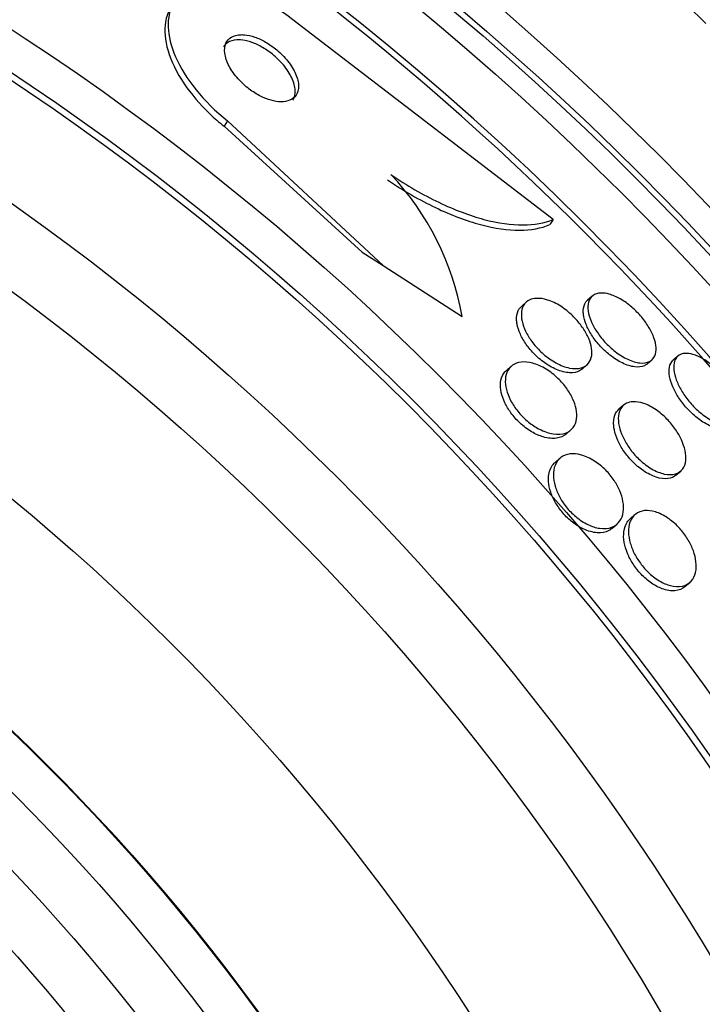
# Paper-space layout 'Layout1' of a CAD drawing. Units: millimetres. Extents: x 0 to 1328, y 0 to 2367.
# Drawn here: x 620 to 626, y 811 to 820 of the extents above; entities that cross this region are included whole.
import ezdxf
from ezdxf import colors
from ezdxf.entities.mleader import LeaderData, LeaderLine
from ezdxf.math import Vec2, Vec3

# ---------------------------------------------------------------- set-up
doc = ezdxf.new("R2010")
doc.units = ezdxf.units.MM
doc.layers.add('DV5_Défaut', color=7, linetype='Continuous')
doc.layers.add('Défaut', color=7, linetype='Continuous')

# ---------------------------------------------------------------- blocks, each defined once
blk = doc.blocks.new('_DOT')
at = {"color": 0}
blk.add_line((0, 0), (-1, 0), dxfattribs=at)
at = {"color": 0, "const_width": 0.333}
blk.add_lwpolyline([(-0.1665, 0, 1), (0.1665, 0, 1)], format="xyb", close=True, dxfattribs=at)
blk = doc.blocks.new('SE4')
at = {"layer": 'DV5_Défaut', "color": 7, "linetype": 'Continuous'}
for p, q in [((626.2377, 820.6161), (626.4127, 820.4447)), ((625.012, 818.6469), (622.6228, 820.4805)), ((622.0252, 819.5516), (621.9935, 819.5023)), ((622.0252, 819.5516), (623.4518, 818.2231)), ((621.9935, 819.5023), (623.2605, 818.3461)), ((625.012, 818.6469), (624.9813, 818.5992)), ((623.2605, 818.3461), (623.4518, 818.2231)), ((623.4518, 818.2231), (624.1758, 817.7573)), ((625.3703, 817.9435), (625.3278, 817.9066)), ((624.7662, 817.8894), (624.723, 817.852)), ((626.1558, 817.3926), (626.1137, 817.3561)), ((624.6275, 817.2998), (624.5832, 817.2614)), ((625.2775, 817.274), (625.3208, 817.3115)), ((625.8736, 817.321), (625.9159, 817.3577)), ((625.658, 816.942), (625.615, 816.9047)), ((625.13, 816.6767), (625.174, 816.7148)), ((625.0742, 816.4554), (625.0293, 816.4165)), ((626.1384, 816.2998), (626.1816, 816.3372)), ((625.7624, 815.9377), (625.7178, 815.8991)), ((625.5533, 815.812), (625.598, 815.8507)), ((626.2211, 815.2766), (626.2656, 815.3152))]:
    blk.add_line(p, q, dxfattribs=at)
for radius in [30, 26.8336, 26.5884, 26.5347, 26.3458, 23.9761, 23.6453, 23.585, 22.6549, 22, 20.5, 18.9062, 18.9, 18.5, 18, 17.5, 15.25, 14.75]:
    blk.add_circle((607.0031, 800.2675), radius, dxfattribs=at)
for centre, radius, start, end in [((607.0031, 800.2675), 25.9056, 8.92278, 105.6717), ((607.0031, 800.2675), 25.8505, 9.11324, 138.29772), ((607.0031, 800.2675), 25.9056, 107.04165, 0), ((621.6871, 817.3242), 2.526, 9.87249, 43.39195)]:
    blk.add_arc(centre, radius, start, end, dxfattribs=at)
for points, knots in [([(622.6228, 820.4805), (622.3992, 820.6533), (622.1408, 820.7651), (621.7407, 820.806), (621.5961, 820.7433), (621.4582, 820.507), (621.4623, 820.3377), (621.6331, 819.9433), (621.8024, 819.7251), (622.0252, 819.5516)], [0, 0, 0, 0, 0.25, 0.25, 0.5, 0.5, 0.75, 0.75, 1, 1, 1, 1]), ([(621.5032, 820.5884), (621.4791, 820.5509), (621.4627, 820.5072), (621.4545, 820.459), (621.4417, 820.3826), (621.4493, 820.2925), (621.4781, 820.1958), (621.5065, 820.1006), (621.5567, 819.9958), (621.6266, 819.8916), (621.6891, 819.7985), (621.7698, 819.7027), (621.8617, 819.6156), (621.9033, 819.5762), (621.9476, 819.538), (621.9935, 819.5023)], [0, 0, 0, 0, 0.16166, 0.16166, 0.16166, 0.418374, 0.418374, 0.418374, 0.671688, 0.671688, 0.671688, 0.898174, 0.898174, 0.898174, 1, 1, 1, 1]), ([(622.1097, 820.2949), (622.0756, 820.2931), (622.0464, 820.2841), (622.0241, 820.2694), (622.0093, 820.2597), (621.9972, 820.2474), (621.988, 820.2331)], [0, 0, 0, 0, 0.603357, 0.603357, 0.603357, 1, 1, 1, 1]), ([(622.1484, 820.3431), (622.1138, 820.3424), (622.084, 820.3345), (622.0608, 820.321), (622.0377, 820.3075), (622.0204, 820.2881), (622.0099, 820.2644), (621.9986, 820.2386), (621.9948, 820.2071), (621.9992, 820.1722), (622.0037, 820.1366), (622.017, 820.0963), (622.0387, 820.055), (622.0588, 820.0166), (622.0871, 819.976), (622.1214, 819.9376), (622.151, 819.9044), (622.1862, 819.8718), (622.2234, 819.8436), (622.2561, 819.8189), (622.2913, 819.7967), (622.3259, 819.7791), (622.3589, 819.7624), (622.3922, 819.7493), (622.4233, 819.7406), (622.4557, 819.7315), (622.4866, 819.7269), (622.5142, 819.7267), (622.5446, 819.7264), (622.5716, 819.7313), (622.594, 819.7406), (622.6192, 819.751), (622.6391, 819.7672), (622.6527, 819.7877), (622.6678, 819.8104), (622.6756, 819.8389), (622.6754, 819.8711), (622.6753, 819.9046), (622.6665, 819.9431), (622.649, 819.9834), (622.6325, 820.0216), (622.6074, 820.0628), (622.5755, 820.1026), (622.5476, 820.1374), (622.5134, 820.1724), (622.4762, 820.2034), (622.4438, 820.2304), (622.4082, 820.2552), (622.3728, 820.2755), (622.3396, 820.2944), (622.3057, 820.3099), (622.2736, 820.3209), (622.2409, 820.3322), (622.2092, 820.3392), (622.1807, 820.3419), (622.1695, 820.343), (622.1587, 820.3434), (622.1484, 820.3431)], [0, 0, 0, 0, 0.059089, 0.059089, 0.059089, 0.117886, 0.117886, 0.117886, 0.181878, 0.181878, 0.181878, 0.247351, 0.247351, 0.247351, 0.308126, 0.308126, 0.308126, 0.360511, 0.360511, 0.360511, 0.406239, 0.406239, 0.406239, 0.449789, 0.449789, 0.449789, 0.495204, 0.495204, 0.495204, 0.545428, 0.545428, 0.545428, 0.602174, 0.602174, 0.602174, 0.665077, 0.665077, 0.665077, 0.730624, 0.730624, 0.730624, 0.792825, 0.792825, 0.792825, 0.847161, 0.847161, 0.847161, 0.89421, 0.89421, 0.89421, 0.938004, 0.938004, 0.938004, 0.98266, 0.98266, 0.98266, 1, 1, 1, 1]), ([(622.6228, 819.7411), (622.6237, 819.7426), (622.6246, 819.744), (622.6255, 819.7455), (622.6394, 819.7693), (622.6458, 819.799), (622.6442, 819.8322), (622.6426, 819.8665), (622.6322, 819.9057), (622.6132, 819.9465), (622.5953, 819.9848), (622.5691, 820.0258), (622.5363, 820.0651), (622.5077, 820.0994), (622.4731, 820.1335), (622.4358, 820.1635), (622.4034, 820.1897), (622.3679, 820.2136), (622.3327, 820.2329), (622.2996, 820.2511), (622.2658, 820.2658), (622.2341, 820.2761), (622.2014, 820.2866), (622.17, 820.2928), (622.1419, 820.2947), (622.1307, 820.2954), (622.12, 820.2955), (622.1097, 820.2949)], [0, 0, 0, 0, 0.00986, 0.00986, 0.00986, 0.1680102, 0.1680102, 0.1680102, 0.3315948, 0.3315948, 0.3315948, 0.4854142, 0.4854142, 0.4854142, 0.6190766, 0.6190766, 0.6190766, 0.7351929, 0.7351929, 0.7351929, 0.8441829, 0.8441829, 0.8441829, 0.9561583, 0.9561583, 0.9561583, 1, 1, 1, 1]), ([(623.4915, 819.011), (623.6397, 818.9104), (623.7863, 818.8256), (624.0764, 818.6863), (624.216, 818.634), (624.4759, 818.565), (624.5965, 818.5484), (624.809, 818.5492), (624.9029, 818.5665), (624.9813, 818.5992)], [0, 0, 0, 0, 0.25, 0.25, 0.5, 0.5, 0.75, 0.75, 1, 1, 1, 1]), ([(623.5227, 819.0596), (623.6709, 818.959), (623.8175, 818.8741), (624.1075, 818.7347), (624.2471, 818.6824), (624.5068, 818.6133), (624.6274, 818.5965), (624.8398, 818.5971), (624.9336, 818.6143), (625.012, 818.6469)], [0, 0, 0, 0, 0.25, 0.25, 0.5, 0.5, 0.75, 0.75, 1, 1, 1, 1]), ([(624.8574, 817.9228), (624.8881, 817.9244), (624.9235, 817.9194), (624.9612, 817.9073), (624.999, 817.8953), (625.0403, 817.8757), (625.0811, 817.8496), (625.1175, 817.8263), (625.1547, 817.797), (625.1885, 817.7645), (625.2183, 817.7358), (625.2463, 817.7037), (625.2701, 817.6712), (625.2927, 817.6404), (625.3121, 817.6083), (625.327, 817.5775), (625.3424, 817.5456), (625.3534, 817.5142), (625.3598, 817.4855), (625.3667, 817.4539), (625.3683, 817.4246), (625.365, 817.3992), (625.3613, 817.3707), (625.3512, 817.3463), (625.3361, 817.3273), (625.3193, 817.3063), (625.2957, 817.2914), (625.2672, 817.2837), (625.2372, 817.2756), (625.201, 817.2753), (625.1611, 817.2835), (625.1229, 817.2913), (625.0801, 817.3073), (625.037, 817.331), (624.999, 817.3518), (624.9594, 817.3795), (624.9227, 817.4114), (624.8909, 817.439), (624.8604, 817.4708), (624.8341, 817.5036), (624.8097, 817.5339), (624.7883, 817.566), (624.7713, 817.5973), (624.7541, 817.6289), (624.741, 817.6605), (624.7325, 817.6899), (624.7232, 817.7219), (624.719, 817.752), (624.7197, 817.7787), (624.7204, 817.8086), (624.7272, 817.8348), (624.7391, 817.8561), (624.7523, 817.8798), (624.7723, 817.8979), (624.7973, 817.9091), (624.8148, 817.9169), (624.8351, 817.9216), (624.8574, 817.9228)], [0, 0, 0, 0, 0.058787, 0.058787, 0.058787, 0.117989, 0.117989, 0.117989, 0.170816, 0.170816, 0.170816, 0.217195, 0.217195, 0.217195, 0.261157, 0.261157, 0.261157, 0.3066, 0.3066, 0.3066, 0.356438, 0.356438, 0.356438, 0.412469, 0.412469, 0.412469, 0.474649, 0.474649, 0.474649, 0.539998, 0.539998, 0.539998, 0.602805, 0.602805, 0.602805, 0.658087, 0.658087, 0.658087, 0.705748, 0.705748, 0.705748, 0.74969, 0.74969, 0.74969, 0.794203, 0.794203, 0.794203, 0.842564, 0.842564, 0.842564, 0.896928, 0.896928, 0.896928, 0.95776, 0.95776, 0.95776, 1, 1, 1, 1]), ([(625.2878, 817.8112), (625.2889, 817.8429), (625.2975, 817.8697), (625.3122, 817.8898), (625.3168, 817.8959), (625.322, 817.9015), (625.3277, 817.9065)], [0, 0, 0, 0, 0.764559, 0.764559, 0.764559, 1, 1, 1, 1]), ([(625.527, 817.9611), (625.5583, 817.9523), (625.5926, 817.9376), (625.6275, 817.9176), (625.6625, 817.8975), (625.6992, 817.8715), (625.7338, 817.8415), (625.7657, 817.8139), (625.797, 817.7822), (625.8244, 817.7492), (625.8501, 817.7184), (625.8732, 817.6856), (625.892, 817.6537), (625.911, 817.6216), (625.926, 817.5895), (625.9365, 817.5596), (625.9477, 817.5277), (625.954, 817.4975), (625.9554, 817.4708), (625.957, 817.4415), (625.9527, 817.4157), (625.9433, 817.3948), (625.933, 817.3718), (625.9161, 817.3543), (625.8943, 817.3433), (625.8711, 817.3317), (625.8415, 817.3271), (625.8077, 817.3304), (625.7743, 817.3337), (625.7357, 817.3449), (625.6954, 817.3637), (625.6585, 817.3809), (625.6189, 817.4053), (625.5807, 817.4349), (625.547, 817.461), (625.5135, 817.492), (625.4834, 817.525), (625.456, 817.5552), (625.4307, 817.5878), (625.4096, 817.6201), (625.3889, 817.652), (625.3717, 817.6843), (625.359, 817.7149), (625.3457, 817.747), (625.3369, 817.778), (625.3329, 817.8058), (625.3285, 817.8364), (625.3297, 817.8639), (625.336, 817.8868), (625.3429, 817.9122), (625.3561, 817.9326), (625.3745, 817.9469), (625.3942, 817.9622), (625.4205, 817.9708), (625.4512, 817.9717), (625.474, 817.9724), (625.4996, 817.9689), (625.527, 817.9611)], [0, 0, 0, 0, 0.052782, 0.052782, 0.052782, 0.105867, 0.105867, 0.105867, 0.154737, 0.154737, 0.154737, 0.200327, 0.200327, 0.200327, 0.246104, 0.246104, 0.246104, 0.294977, 0.294977, 0.294977, 0.348886, 0.348886, 0.348886, 0.408324, 0.408324, 0.408324, 0.471502, 0.471502, 0.471502, 0.53416, 0.53416, 0.53416, 0.591577, 0.591577, 0.591577, 0.642123, 0.642123, 0.642123, 0.68812, 0.68812, 0.68812, 0.733326, 0.733326, 0.733326, 0.780994, 0.780994, 0.780994, 0.833399, 0.833399, 0.833399, 0.891472, 0.891472, 0.891472, 0.953994, 0.953994, 0.953994, 1, 1, 1, 1]), ([(624.6767, 817.7199), (624.6744, 817.7552), (624.68, 817.7863), (624.6919, 817.8112), (624.6996, 817.8271), (624.7101, 817.8408), (624.7229, 817.8518)], [0, 0, 0, 0, 0.6097844, 0.6097844, 0.6097844, 1, 1, 1, 1]), ([(625.8737, 817.3212), (625.8662, 817.3146), (625.8576, 817.3092), (625.8482, 817.3049), (625.8243, 817.2939), (625.7941, 817.2901), (625.7597, 817.2942), (625.7259, 817.2982), (625.687, 817.3102), (625.6465, 817.3297), (625.6096, 817.3476), (625.5701, 817.3725), (625.5323, 817.4024), (625.4989, 817.4288), (625.4657, 817.46), (625.4361, 817.4931), (625.4091, 817.5233), (625.3842, 817.556), (625.3637, 817.5882), (625.3433, 817.6201), (625.3266, 817.6524), (625.3144, 817.6828), (625.3014, 817.715), (625.2932, 817.7458), (625.2897, 817.7735), (625.288, 817.7867), (625.2874, 817.7994), (625.2878, 817.8112)], [0, 0, 0, 0, 0.059204, 0.059204, 0.059204, 0.21009, 0.21009, 0.21009, 0.359096, 0.359096, 0.359096, 0.4951, 0.4951, 0.4951, 0.614746, 0.614746, 0.614746, 0.723965, 0.723965, 0.723965, 0.831761, 0.831761, 0.831761, 0.945793, 0.945793, 0.945793, 1, 1, 1, 1]), ([(625.2776, 817.274), (625.2759, 817.2725), (625.2741, 817.2711), (625.2723, 817.2697), (625.2504, 817.2528), (625.2217, 817.2427), (625.1884, 817.2404), (625.1545, 817.2381), (625.1148, 817.2439), (625.0724, 817.2582), (625.0332, 817.2715), (624.9905, 817.2926), (624.9487, 817.3204), (624.9126, 817.3445), (624.876, 817.3744), (624.8431, 817.4072), (624.8141, 817.4361), (624.7871, 817.4682), (624.7644, 817.5005), (624.7428, 817.5314), (624.7245, 817.5634), (624.7106, 817.594), (624.6962, 817.6259), (624.6863, 817.6571), (624.681, 817.6857), (624.6788, 817.6975), (624.6773, 817.709), (624.6767, 817.7199)], [0, 0, 0, 0, 0.013131, 0.013131, 0.013131, 0.172687, 0.172687, 0.172687, 0.335444, 0.335444, 0.335444, 0.486315, 0.486315, 0.486315, 0.616569, 0.616569, 0.616569, 0.730694, 0.730694, 0.730694, 0.839694, 0.839694, 0.839694, 0.953479, 0.953479, 0.953479, 1, 1, 1, 1]), ([(626.2944, 817.4086), (626.3238, 817.4002), (626.3562, 817.3858), (626.3894, 817.3661), (626.4226, 817.3464), (626.4576, 817.3206), (626.4909, 817.2908), (626.5219, 817.2632), (626.5524, 817.2313), (626.5795, 817.198), (626.6052, 817.1666), (626.6285, 817.1332), (626.6478, 817.1004), (626.6672, 817.0674), (626.6831, 817.0342), (626.6945, 817.0032), (626.7066, 816.9701), (626.714, 816.9387), (626.7167, 816.9109), (626.7195, 816.8804), (626.7167, 816.8535), (626.7088, 816.8316), (626.7002, 816.8078), (626.6853, 816.7894), (626.6653, 816.7777), (626.6442, 816.7655), (626.617, 816.7603), (626.5855, 816.7632), (626.5546, 816.766), (626.5186, 816.7766), (626.4808, 816.7949), (626.446, 816.8118), (626.4086, 816.8357), (626.3722, 816.8648), (626.3398, 816.8908), (626.3072, 816.9218), (626.2778, 816.9549), (626.2506, 816.9854), (626.2253, 817.0186), (626.2039, 817.0517), (626.1828, 817.0844), (626.1649, 817.1178), (626.1514, 817.1493), (626.1371, 817.1827), (626.1272, 817.2148), (626.122, 817.2438), (626.1164, 817.2755), (626.1161, 817.3042), (626.1209, 817.3283), (626.1261, 817.3546), (626.1375, 817.376), (626.1541, 817.3911), (626.1717, 817.4071), (626.1956, 817.4164), (626.2241, 817.4179), (626.2451, 817.419), (626.2689, 817.416), (626.2944, 817.4086)], [0, 0, 0, 0, 0.052333, 0.052333, 0.052333, 0.104936, 0.104936, 0.104936, 0.153801, 0.153801, 0.153801, 0.19986, 0.19986, 0.19986, 0.246325, 0.246325, 0.246325, 0.295877, 0.295877, 0.295877, 0.350235, 0.350235, 0.350235, 0.409661, 0.409661, 0.409661, 0.472238, 0.472238, 0.472238, 0.533901, 0.533901, 0.533901, 0.590495, 0.590495, 0.590495, 0.640845, 0.640845, 0.640845, 0.687226, 0.687226, 0.687226, 0.733104, 0.733104, 0.733104, 0.781477, 0.781477, 0.781477, 0.834402, 0.834402, 0.834402, 0.89258, 0.89258, 0.89258, 0.954634, 0.954634, 0.954634, 1, 1, 1, 1]), ([(624.7167, 817.3371), (624.7484, 817.341), (624.7849, 817.338), (624.8238, 817.3275), (624.8628, 817.317), (624.9056, 817.2984), (624.9477, 817.2725), (624.9845, 817.2499), (625.022, 817.2208), (625.0559, 817.1881), (625.0852, 817.1599), (625.1127, 817.1281), (625.1358, 817.0956), (625.1577, 817.0649), (625.1763, 817.0328), (625.1906, 817.0019), (625.2054, 816.9696), (625.2159, 816.9377), (625.2219, 816.9081), (625.2285, 816.8753), (625.2297, 816.8445), (625.2261, 816.8175), (625.222, 816.7867), (625.2115, 816.7599), (625.1958, 816.7386), (625.1783, 816.7145), (625.1538, 816.6967), (625.1241, 816.6863), (625.0928, 816.6753), (625.0548, 816.6724), (625.0131, 816.6788), (624.9733, 816.6848), (624.9287, 816.6996), (624.8837, 816.723), (624.8512, 816.74), (624.8176, 816.762), (624.7858, 816.7876), (624.7539, 816.8134), (624.7229, 816.8437), (624.696, 816.8758), (624.671, 816.9054), (624.6488, 816.9373), (624.6309, 816.9688), (624.6131, 817.0004), (624.5991, 817.0324), (624.5895, 817.0626), (624.579, 817.0955), (624.5735, 817.127), (624.5727, 817.1555), (624.5717, 817.188), (624.5766, 817.2172), (624.5866, 817.2419), (624.5979, 817.27), (624.616, 817.2928), (624.6393, 817.309), (624.6607, 817.3239), (624.6869, 817.3335), (624.7167, 817.3371)], [0, 0, 0, 0, 0.059696, 0.059696, 0.059696, 0.119892, 0.119892, 0.119892, 0.172453, 0.172453, 0.172453, 0.217647, 0.217647, 0.217647, 0.26028, 0.26028, 0.26028, 0.304694, 0.304694, 0.304694, 0.354064, 0.354064, 0.354064, 0.410443, 0.410443, 0.410443, 0.473922, 0.473922, 0.473922, 0.54118, 0.54118, 0.54118, 0.605464, 0.605464, 0.605464, 0.651734, 0.651734, 0.651734, 0.69824, 0.69824, 0.69824, 0.741101, 0.741101, 0.741101, 0.784, 0.784, 0.784, 0.830689, 0.830689, 0.830689, 0.883817, 0.883817, 0.883817, 0.944453, 0.944453, 0.944453, 1, 1, 1, 1]), ([(626.6378, 816.7517), (626.62, 816.7363), (626.5962, 816.7275), (626.568, 816.7261), (626.5392, 816.7247), (626.5049, 816.7311), (626.468, 816.7455), (626.4335, 816.7589), (626.3956, 816.7798), (626.3581, 816.8068), (626.3246, 816.8308), (626.2903, 816.8605), (626.2588, 816.8931), (626.2301, 816.9227), (626.2028, 816.9556), (626.1793, 816.9888), (626.1565, 817.0211), (626.1366, 817.0546), (626.121, 817.0866), (626.1048, 817.12), (626.0927, 817.1526), (626.0852, 817.1825), (626.077, 817.215), (626.074, 817.2449), (626.0759, 817.2706), (626.0781, 817.2989), (626.0862, 817.3228), (626.0995, 817.3407), (626.1037, 817.3464), (626.1084, 817.3515), (626.1137, 817.3561)], [0, 0, 0, 0, 0.122002, 0.122002, 0.122002, 0.246788, 0.246788, 0.246788, 0.363267, 0.363267, 0.363267, 0.467053, 0.467053, 0.467053, 0.561198, 0.561198, 0.561198, 0.652488, 0.652488, 0.652488, 0.747337, 0.747337, 0.747337, 0.850432, 0.850432, 0.850432, 0.964037, 0.964037, 0.964037, 1, 1, 1, 1]), ([(625.13, 816.6767), (625.13, 816.6767), (625.1299, 816.6766), (625.1298, 816.6765), (625.1068, 816.6567), (625.0768, 816.6437), (625.0419, 816.6391), (625.0064, 816.6343), (624.9646, 816.6381), (624.9202, 816.6513), (624.8862, 816.6615), (624.8497, 816.6775), (624.8135, 816.6988), (624.7772, 816.7203), (624.7401, 816.748), (624.7063, 816.7795), (624.6765, 816.8073), (624.6484, 816.8389), (624.6246, 816.8714), (624.6023, 816.9018), (624.5832, 816.9337), (624.5685, 816.9647), (624.5533, 816.9969), (624.5423, 817.0288), (624.5358, 817.0585), (624.5286, 817.0916), (624.5266, 817.1226), (624.5295, 817.1501), (624.5327, 817.1816), (624.5422, 817.2091), (624.5569, 817.2314), (624.5643, 817.2426), (624.5731, 817.2526), (624.5831, 817.2613)], [0, 0, 0, 0, 0.000354, 0.000354, 0.000354, 0.131462, 0.131462, 0.131462, 0.265615, 0.265615, 0.265615, 0.367881, 0.367881, 0.367881, 0.470963, 0.470963, 0.470963, 0.561586, 0.561586, 0.561586, 0.646252, 0.646252, 0.646252, 0.734014, 0.734014, 0.734014, 0.831605, 0.831605, 0.831605, 0.943392, 0.943392, 0.943392, 1, 1, 1, 1]), ([(625.7449, 816.9741), (625.7739, 816.9755), (625.8073, 816.9703), (625.8427, 816.9581), (625.8783, 816.9458), (625.9171, 816.9261), (625.9553, 816.8999), (625.9895, 816.8764), (626.0243, 816.8471), (626.0561, 816.8145), (626.0844, 816.7854), (626.1111, 816.7529), (626.1338, 816.72), (626.1557, 816.6882), (626.1746, 816.6551), (626.1892, 816.6232), (626.2045, 816.5897), (626.2155, 816.5568), (626.222, 816.5265), (626.2292, 816.4931), (626.2311, 816.4619), (626.2282, 816.4348), (626.2248, 816.4044), (626.2153, 816.3783), (626.2005, 816.3579), (626.1843, 816.3355), (626.1614, 816.3195), (626.1336, 816.3112), (626.1048, 816.3026), (626.0698, 816.3021), (626.0313, 816.3105), (625.995, 816.3184), (625.9544, 816.3347), (625.9135, 816.3587), (625.8777, 816.3798), (625.8406, 816.4075), (625.8062, 816.4395), (625.7762, 816.4674), (625.7474, 816.4994), (625.7224, 816.5325), (625.6989, 816.5637), (625.6782, 816.5966), (625.6617, 816.6288), (625.6447, 816.6619), (625.6316, 816.6949), (625.623, 816.7258), (625.6136, 816.7596), (625.6091, 816.7915), (625.6094, 816.8199), (625.6098, 816.8517), (625.6162, 816.8798), (625.6276, 816.9026), (625.6403, 816.9278), (625.6596, 816.9472), (625.6841, 816.9593), (625.7017, 816.968), (625.7222, 816.9731), (625.7449, 816.9741)], [0, 0, 0, 0, 0.05703, 0.05703, 0.05703, 0.114466, 0.114466, 0.114466, 0.165841, 0.165841, 0.165841, 0.211525, 0.211525, 0.211525, 0.255587, 0.255587, 0.255587, 0.301722, 0.301722, 0.301722, 0.352639, 0.352639, 0.352639, 0.409857, 0.409857, 0.409857, 0.472859, 0.472859, 0.472859, 0.538094, 0.538094, 0.538094, 0.599697, 0.599697, 0.599697, 0.653423, 0.653423, 0.653423, 0.700133, 0.700133, 0.700133, 0.743981, 0.743981, 0.743981, 0.789067, 0.789067, 0.789067, 0.838451, 0.838451, 0.838451, 0.894026, 0.894026, 0.894026, 0.955818, 0.955818, 0.955818, 1, 1, 1, 1]), ([(625.5674, 816.7521), (625.5638, 816.7897), (625.5677, 816.8233), (625.578, 816.8505), (625.5863, 816.8724), (625.5988, 816.8908), (625.615, 816.9047)], [0, 0, 0, 0, 0.554111, 0.554111, 0.554111, 1, 1, 1, 1]), ([(626.1385, 816.2998), (626.119, 816.283), (626.094, 816.2722), (626.0649, 816.2684), (626.0332, 816.2643), (625.9957, 816.2686), (625.9554, 816.2818), (625.9185, 816.2939), (625.8779, 816.3142), (625.8381, 816.3414), (625.8036, 816.3649), (625.7686, 816.3944), (625.7368, 816.4272), (625.7086, 816.4562), (625.6822, 816.4886), (625.6597, 816.5215), (625.638, 816.5533), (625.6195, 816.5863), (625.6052, 816.6182), (625.5901, 816.6516), (625.5794, 816.6845), (625.5731, 816.7149), (625.5704, 816.7277), (625.5685, 816.7401), (625.5674, 816.7521)], [0, 0, 0, 0, 0.152708, 0.152708, 0.152708, 0.319088, 0.319088, 0.319088, 0.472091, 0.472091, 0.472091, 0.604037, 0.604037, 0.604037, 0.7205, 0.7205, 0.7205, 0.832771, 0.832771, 0.832771, 0.950702, 0.950702, 0.950702, 1, 1, 1, 1]), ([(625.1652, 816.4943), (625.1966, 816.4982), (625.2325, 816.4954), (625.2706, 816.4849), (625.3088, 816.4743), (625.3505, 816.4556), (625.3913, 816.4294), (625.4267, 816.4067), (625.4625, 816.3775), (625.4948, 816.3447), (625.5227, 816.3164), (625.5487, 816.2845), (625.5706, 816.2519), (625.5915, 816.2207), (625.6092, 816.1882), (625.6227, 816.1566), (625.6369, 816.1232), (625.6468, 816.0902), (625.6524, 816.0595), (625.6585, 816.025), (625.6593, 815.9926), (625.6554, 815.964), (625.6508, 815.9311), (625.6398, 815.9023), (625.6236, 815.8792), (625.6054, 815.8532), (625.5802, 815.8337), (625.5498, 815.8221), (625.5179, 815.81), (625.4793, 815.8063), (625.437, 815.8126), (625.4038, 815.8176), (625.3674, 815.8289), (625.3305, 815.8466), (625.2934, 815.8644), (625.2545, 815.8894), (625.2183, 815.9198), (625.187, 815.9461), (625.1567, 815.9772), (625.1305, 816.0101), (625.1067, 816.04), (625.0856, 816.0722), (625.0687, 816.104), (625.0515, 816.1364), (625.0382, 816.1693), (625.0291, 816.2004), (625.0191, 816.2347), (625.0141, 816.2677), (625.0135, 816.2977), (625.0129, 816.3321), (625.0183, 816.3633), (625.0286, 816.3897), (625.0405, 816.4199), (625.0591, 816.4447), (625.0831, 816.4625), (625.1057, 816.4793), (625.1336, 816.4903), (625.1652, 816.4943)], [0, 0, 0, 0, 0.058531, 0.058531, 0.058531, 0.117599, 0.117599, 0.117599, 0.168701, 0.168701, 0.168701, 0.212685, 0.212685, 0.212685, 0.25473, 0.25473, 0.25473, 0.299188, 0.299188, 0.299188, 0.349212, 0.349212, 0.349212, 0.406787, 0.406787, 0.406787, 0.471701, 0.471701, 0.471701, 0.539924, 0.539924, 0.539924, 0.593282, 0.593282, 0.593282, 0.647133, 0.647133, 0.647133, 0.693527, 0.693527, 0.693527, 0.73553, 0.73553, 0.73553, 0.778182, 0.778182, 0.778182, 0.825253, 0.825253, 0.825253, 0.879356, 0.879356, 0.879356, 0.941381, 0.941381, 0.941381, 1, 1, 1, 1]), ([(624.9718, 816.3049), (624.9783, 816.3475), (624.9956, 816.3831), (625.0209, 816.4086), (625.0236, 816.4114), (625.0264, 816.414), (625.0293, 816.4165)], [0, 0, 0, 0, 0.903842, 0.903842, 0.903842, 1, 1, 1, 1]), ([(625.5533, 815.812), (625.5438, 815.8038), (625.5333, 815.7968), (625.522, 815.7909), (625.4923, 815.7757), (625.4557, 815.7687), (625.415, 815.7714), (625.376, 815.774), (625.3317, 815.7858), (625.2867, 815.8072), (625.2548, 815.8223), (625.2217, 815.8428), (625.1901, 815.8674), (625.1583, 815.8921), (625.1272, 815.9218), (625.0999, 815.9537), (625.0748, 815.9831), (625.0522, 816.0151), (625.0337, 816.0471), (625.0153, 816.079), (625.0006, 816.1117), (624.9901, 816.143), (624.9786, 816.177), (624.9719, 816.2101), (624.9696, 816.2404), (624.9679, 816.2633), (624.9687, 816.285), (624.9718, 816.3049)], [0, 0, 0, 0, 0.0623476, 0.0623476, 0.0623476, 0.2258855, 0.2258855, 0.2258855, 0.3827817, 0.3827817, 0.3827817, 0.493161, 0.493161, 0.493161, 0.6041651, 0.6041651, 0.6041651, 0.7056585, 0.7056585, 0.7056585, 0.8067589, 0.8067589, 0.8067589, 0.9169899, 0.9169899, 0.9169899, 1, 1, 1, 1]), ([(625.8502, 815.9742), (625.88, 815.9774), (625.914, 815.9738), (625.9499, 815.9627), (625.986, 815.9517), (626.0253, 815.9326), (626.0638, 815.9065), (626.0975, 815.8835), (626.1316, 815.8544), (626.1624, 815.8217), (626.1894, 815.793), (626.2147, 815.7608), (626.2361, 815.7279), (626.2568, 815.696), (626.2744, 815.6627), (626.2879, 815.6304), (626.3023, 815.596), (626.3125, 815.562), (626.3183, 815.5304), (626.3248, 815.4949), (626.3259, 815.4615), (626.3223, 815.4321), (626.3182, 815.3984), (626.3078, 815.369), (626.2921, 815.3455), (626.2747, 815.3193), (626.2504, 815.2998), (626.2209, 815.2885), (626.1904, 815.2768), (626.1533, 815.2736), (626.1127, 815.2806), (626.0811, 815.286), (626.0465, 815.2977), (626.0114, 815.3157), (625.9762, 815.3338), (625.9393, 815.359), (625.9049, 815.3893), (625.8748, 815.4158), (625.8456, 815.447), (625.8203, 815.48), (625.7969, 815.5105), (625.7761, 815.5433), (625.7594, 815.5757), (625.7422, 815.609), (625.7287, 815.6427), (625.7194, 815.6747), (625.7092, 815.7101), (625.7038, 815.7441), (625.7029, 815.775), (625.7019, 815.8103), (625.7067, 815.8423), (625.7166, 815.8694), (625.7278, 815.9001), (625.7457, 815.9252), (625.7689, 815.943), (625.7912, 815.9601), (625.8188, 815.9709), (625.8502, 815.9742)], [0, 0, 0, 0, 0.056874, 0.056874, 0.056874, 0.114241, 0.114241, 0.114241, 0.164398, 0.164398, 0.164398, 0.208313, 0.208313, 0.208313, 0.250874, 0.250874, 0.250874, 0.296153, 0.296153, 0.296153, 0.347099, 0.347099, 0.347099, 0.405425, 0.405425, 0.405425, 0.470513, 0.470513, 0.470513, 0.537994, 0.537994, 0.537994, 0.590292, 0.590292, 0.590292, 0.643034, 0.643034, 0.643034, 0.688998, 0.688998, 0.688998, 0.731311, 0.731311, 0.731311, 0.774695, 0.774695, 0.774695, 0.822687, 0.822687, 0.822687, 0.877665, 0.877665, 0.877665, 0.940156, 0.940156, 0.940156, 1, 1, 1, 1]), ([(626.2211, 815.2766), (626.2207, 815.2763), (626.2203, 815.2759), (626.2199, 815.2756), (626.1959, 815.2553), (626.165, 815.2426), (626.1295, 815.2393), (626.0945, 815.236), (626.0537, 815.2418), (626.0109, 815.2577), (625.9795, 815.2693), (625.9462, 815.2866), (625.9136, 815.309), (625.8809, 815.3315), (625.8479, 815.3598), (625.8181, 815.3915), (625.7912, 815.42), (625.7661, 815.4521), (625.745, 815.4848), (625.7245, 815.5167), (625.7072, 815.5499), (625.6939, 815.5821), (625.6797, 815.6165), (625.6698, 815.6505), (625.6641, 815.6822), (625.6578, 815.7179), (625.6568, 815.7515), (625.6605, 815.7812), (625.6648, 815.8152), (625.6753, 815.8448), (625.6911, 815.8685), (625.6988, 815.8801), (625.7078, 815.8904), (625.718, 815.8992)], [0, 0, 0, 0, 0.002307, 0.002307, 0.002307, 0.136444, 0.136444, 0.136444, 0.268815, 0.268815, 0.268815, 0.36508, 0.36508, 0.36508, 0.461986, 0.461986, 0.461986, 0.549102, 0.549102, 0.549102, 0.633599, 0.633599, 0.633599, 0.723796, 0.723796, 0.723796, 0.825747, 0.825747, 0.825747, 0.942835, 0.942835, 0.942835, 1, 1, 1, 1])]:
    blk.add_open_spline(points, degree=3, knots=knots, dxfattribs=at)

psp = doc.layouts.get("Layout1")

# ---------------------------------------------------------------- block references
at = {"layer": 'Défaut'}
psp.add_blockref('SE4', (0, 0), dxfattribs=at)

# ---------------------------------------------------------------- leaders
at = {"layer": 'Défaut', "color": 7, "linetype": 'Continuous'}
ml = psp.add_multileader_mtext('Standard', dxfattribs=at)
ml.set_content('{\\pxsm0.9;\\fSolid Edge ISO|b1||i0||c0|p34;\\W1.;09/05/2016\\P}', color=256)
ml.set_leader_properties()
ml.set_arrow_properties(name='DOT')
ml.build(insert=Vec2(0, 0))
ml.multileader.update_dxf_attribs({"leader_type": 0, "dogleg_length": 0, "arrow_head_size": 12})
ctx = ml.context
ctx.base_point, ctx.char_height, ctx.arrow_head_size, ctx.landing_gap_size = Vec3(1236.054, 2360.0714), 12, 12, 4.2
notes = []
notes.append((ctx, [(0, (0, 0, 0), (0, 0), (1, 0), 1, [])]))
ctx.mtext.insert = Vec3(1240.254, 2366.1915)
for ctx, leaders in notes:
    for number, flags, end, landing, length, lines in leaders:
        leader = LeaderData()
        leader.index, (leader.has_last_leader_line, leader.has_dogleg_vector, leader.attachment_direction) = number, flags
        leader.last_leader_point, leader.dogleg_vector, leader.dogleg_length = Vec3(end), Vec3(landing), length
        for number, points, colour, breaks in lines:
            line = LeaderLine()
            line.index, line.vertices, line.color, line.breaks = number, Vec3.list(points), colors.encode_raw_color(colour), breaks
            leader.lines.append(line)
        ctx.leaders.append(leader)

doc.saveas('drawing.dxf')
